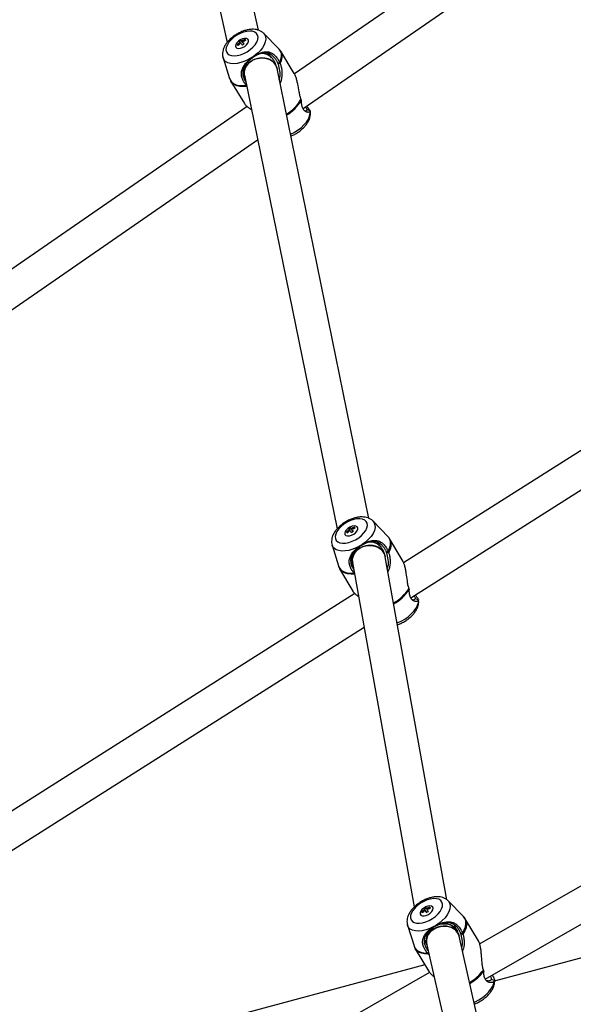
# Model space of a CAD drawing. Units: millimetres. Extents: x -3383 to 4412, y 6213 to 15215.
# Drawn here: x 27 to 293, y 11888 to 12361 of the extents above; entities that cross this region are included whole.
import ezdxf

# ---------------------------------------------------------------- set-up
doc = ezdxf.new("R2010")
doc.units = ezdxf.units.MM

msp = doc.modelspace()

# ---------------------------------------------------------------- linework, layer by layer
at = {"color": 7, "linetype": 'Continuous', "lineweight": 25}
for p, q in [((498.67, 12569.04), (159.08, 12334.87)), ((141.82, 12355.82), (97.02, 12555.6)), ((163.16, 12318.25), (506.29, 12554.86)), ((81.41, 12552.1), (126.73, 12349.96)), ((132.62, 12350.33), (133.35, 12350.83)), ((133.18, 12351.11), (133.35, 12350.83)), ((133.35, 12350.83), (134, 12350.12)), ((134, 12350.12), (133.67, 12350.67)), ((134.75, 12350.63), (135.44, 12351.11)), ((135.27, 12351.39), (135.44, 12351.11)), ((135.44, 12351.11), (135.57, 12350.96)), ((151.57, 12346.94), (144.23, 12354.35)), ((131.8, 12348.6), (132.61, 12349.16)), ((133.14, 12349.63), (132.85, 12350.1)), ((134, 12350.12), (134.09, 12350.18)), ((134.37, 12349.71), (134.04, 12350.26)), ((134.37, 12349.71), (134.8, 12349.24)), ((124.76, 12342.55), (127.93, 12332.61)), ((138.82, 12342.84), (138.93, 12342.64)), ((139.55, 12343.34), (139.59, 12343.09)), ((148.02, 12342.72), (146.05, 12344.87)), ((158.95, 12335.11), (152.49, 12345.77)), ((194.81, 12121.5), (150.69, 12337.47)), ((151.9, 12340.43), (151.94, 12340.35)), ((134.44, 12333.86), (135.29, 12332.93)), ((135.01, 12334.27), (179.52, 12116.44)), ((128.55, 12331.25), (135, 12320.6)), ((136.35, 12319.2), (-244.68, 12056.46)), ((165.08, 12317.73), (166.58, 12317.18)), ((166.53, 12317.26), (166.58, 12317.18)), ((-240.13, 12040.16), (141.36, 12303.22)), ((498.55, 12282.07), (211.46, 12100.21)), ((214.88, 12083.44), (506.29, 12268.03)), ((203.98, 12112.68), (196.75, 12120.19)), ((184.21, 12114.65), (185.03, 12115.17)), ((185.13, 12116.36), (185.92, 12116.86)), ((185.61, 12115.64), (185.33, 12116.11)), ((185.76, 12117.14), (185.92, 12116.86)), ((185.92, 12116.86), (186.5, 12116.1)), ((186.5, 12116.1), (186.17, 12116.65)), ((186.83, 12115.66), (186.5, 12116.21)), ((186.5, 12116.1), (186.55, 12116.13)), ((186.83, 12115.66), (187.21, 12115.15)), ((187.22, 12116.56), (187.97, 12117.03)), ((187.81, 12117.31), (187.97, 12117.03)), ((187.97, 12117.03), (188.1, 12116.86)), ((200.62, 12107.7), (198.83, 12110.08)), ((203.98, 12112.68), (203.9, 12112.77)), ((211.16, 12100.81), (204.89, 12111.49)), ((177.11, 12108.66), (180.14, 12098.69)), ((190.75, 12108.46), (190.88, 12108.26)), ((191.5, 12108.93), (191.55, 12108.69)), ((204.01, 12105.72), (204.04, 12105.63)), ((186.12, 12100.36), (187.1, 12099.06)), ((186.88, 12100.29), (216.56, 11934.95)), ((232.19, 11938.42), (202.63, 12103.11)), ((180.74, 12097.32), (187.01, 12086.64)), ((188.07, 12085.39), (-141.13, 11876.85)), ((217.1, 12083.05), (218.59, 12082.44)), ((218.54, 12082.59), (218.59, 12082.44)), ((-137.06, 11860.49), (192.45, 12069.23)), ((499.51, 12061.11), (247.99, 11917.28)), ((250.66, 11900.38), (506.29, 12046.56)), ((255.12, 11899.54), (503.48, 11966.09)), ((240.16, 11930.44), (232.85, 11937.88)), ((220.13, 11932.62), (220.3, 11932.34)), ((220.3, 11932.34), (221.08, 11932.79)), ((220.4, 11932.15), (220.3, 11932.34)), ((221.22, 11934.34), (221.39, 11934.06)), ((221.39, 11934.06), (222.22, 11934.54)), ((221.39, 11934.06), (221.82, 11933.21)), ((221.82, 11933.21), (221.49, 11933.76)), ((222.07, 11932.72), (221.74, 11933.27)), ((221.79, 11933.19), (221.82, 11933.21)), ((222.07, 11932.72), (222.35, 11932.16)), ((222.64, 11933.79), (222.36, 11934.26)), ((223.36, 11934.09), (224.18, 11934.56)), ((213.32, 11926.18), (213.29, 11926.28)), ((213.32, 11926.18), (216.44, 11916.23)), ((225.96, 11925.54), (226.13, 11925.37)), ((226.73, 11925.98), (226.83, 11925.77)), ((237.12, 11923.57), (235.66, 11926.44)), ((247.43, 11918.65), (241.07, 11929.26)), ((283.73, 11719.57), (238.06, 11920.95)), ((239.67, 11922.52), (239.7, 11922.44)), ((221.38, 11919.21), (222.59, 11916.85)), ((222.46, 11917.42), (268.12, 11716.04)), ((217.05, 11914.87), (223.41, 11904.26)), ((222.87, 11912.81), (223.51, 11913.38)), ((223.53, 11912.68), (223.24, 11912.35)), ((223.7, 11911.97), (223.24, 11912.35)), ((221.68, 11907.15), (-109.59, 11818.39)), ((223.94, 11903.52), (-62.15, 11739.92)), ((253.6, 11900.3), (255.06, 11899.62)), ((255.08, 11899.95), (255.06, 11899.62))]:
    msp.add_line(p, q, dxfattribs=at)
at = {"color": 7, "linetype": 'Continuous', "lineweight": 25, "flags": 128}
for points in [[(126.86, 12344.66), (127.68, 12344.04), (128.76, 12343.67), (130.07, 12343.54), (131.54, 12343.68), (133.12, 12344.07), (134.72, 12344.69), (136.29, 12345.53), (137.76, 12346.54), (139.05, 12347.68), (140.12, 12348.9), (140.91, 12350.14), (141.4, 12351.35), (141.55, 12352.49), (141.37, 12353.49), (140.87, 12354.32), (140.05, 12354.93), (138.97, 12355.31), (137.66, 12355.44), (136.19, 12355.3), (134.61, 12354.91), (133, 12354.28), (131.43, 12353.45), (129.97, 12352.44), (128.68, 12351.3), (127.61, 12350.08), (126.82, 12348.84), (126.33, 12347.62), (126.17, 12346.49), (126.35, 12345.49), (126.86, 12344.66)], [(135.17, 12348.07), (136.03, 12348.79), (136.65, 12349.58), (136.98, 12350.37), (136.97, 12351.06), (136.62, 12351.58), (135.97, 12351.87), (135.09, 12351.91), (134.08, 12351.68), (133.05, 12351.22), (132.11, 12350.57), (131.35, 12349.8), (130.87, 12349), (130.71, 12348.25), (130.9, 12347.64), (131.4, 12347.22), (132.17, 12347.05), (133.13, 12347.15), (134.16, 12347.5), (135.17, 12348.07)], [(135.01, 12334.27), (134.91, 12335.22), (135.05, 12336.66), (135.56, 12338.07), (136.42, 12339.37), (137.57, 12340.51), (138.97, 12341.43), (140.55, 12342.1), (142.24, 12342.47), (143.96, 12342.53), (145.63, 12342.28), (147.16, 12341.74), (148.5, 12340.91), (149.57, 12339.86), (150.33, 12338.61), (150.69, 12337.47)], [(146.42, 12342.05), (144.81, 12342.45), (143.1, 12342.54), (141.39, 12342.32), (139.74, 12341.8), (138.24, 12341), (136.96, 12339.97), (135.95, 12338.74), (135.26, 12337.38), (134.93, 12335.94), (134.97, 12334.51), (135.01, 12334.27)], [(179.12, 12110.9), (179.86, 12110.22), (180.89, 12109.77), (182.15, 12109.57), (183.59, 12109.63), (185.16, 12109.94), (186.77, 12110.5), (188.37, 12111.27), (189.87, 12112.22), (191.23, 12113.32), (192.36, 12114.51), (193.23, 12115.74), (193.81, 12116.96), (194.05, 12118.11), (193.96, 12119.15), (193.53, 12120.03), (192.79, 12120.71), (191.76, 12121.16), (190.5, 12121.36), (189.05, 12121.3), (187.49, 12120.99), (185.88, 12120.43), (184.28, 12119.66), (182.77, 12118.71), (181.42, 12117.61), (180.29, 12116.42), (179.41, 12115.19), (178.84, 12113.97), (178.6, 12112.82), (178.69, 12111.78), (179.12, 12110.9)], [(187.48, 12113.93), (188.37, 12114.62), (189.05, 12115.4), (189.43, 12116.19), (189.47, 12116.9), (189.17, 12117.46), (188.56, 12117.79), (187.72, 12117.88), (186.72, 12117.7), (185.67, 12117.29), (184.7, 12116.67), (183.9, 12115.92), (183.37, 12115.13), (183.16, 12114.37), (183.29, 12113.73), (183.74, 12113.28), (184.48, 12113.06), (185.42, 12113.11), (186.46, 12113.41), (187.48, 12113.93)], [(186.88, 12100.29), (186.79, 12101.22), (186.95, 12102.7), (187.47, 12104.14), (188.34, 12105.46), (189.5, 12106.61), (190.92, 12107.53), (192.51, 12108.17), (194.2, 12108.52), (195.92, 12108.54), (197.59, 12108.24), (199.12, 12107.64), (200.45, 12106.76), (201.52, 12105.65), (202.26, 12104.34), (202.63, 12103.11)], [(198.38, 12107.98), (196.77, 12108.43), (195.06, 12108.57), (193.35, 12108.38), (191.69, 12107.89), (190.18, 12107.1), (188.89, 12106.06), (187.87, 12104.82), (187.17, 12103.43), (186.82, 12101.96), (186.85, 12100.48), (186.88, 12100.29)], [(215.05, 11928.83), (215.65, 11928.06), (216.55, 11927.51), (217.71, 11927.2), (219.08, 11927.15), (220.59, 11927.36), (222.18, 11927.82), (223.79, 11928.5), (225.34, 11929.39), (226.76, 11930.43), (228, 11931.6), (228.99, 11932.82), (229.7, 11934.06), (230.09, 11935.26), (230.15, 11936.35), (229.87, 11937.31), (229.27, 11938.08), (228.37, 11938.63), (227.21, 11938.94), (225.85, 11938.99), (224.34, 11938.78), (222.74, 11938.33), (221.13, 11937.64), (219.58, 11936.76), (218.16, 11935.71), (216.93, 11934.55), (215.93, 11933.32), (215.22, 11932.08), (214.83, 11930.89), (214.77, 11929.79), (215.05, 11928.83)], [(223.33, 11931.37), (224.27, 11932.03), (225.01, 11932.8), (225.48, 11933.6), (225.62, 11934.34), (225.42, 11934.94), (224.9, 11935.35), (224.11, 11935.5), (223.15, 11935.39), (222.11, 11935.04), (221.11, 11934.46), (220.26, 11933.74), (219.64, 11932.95), (219.33, 11932.16), (219.36, 11931.48), (219.73, 11930.97), (220.39, 11930.69), (221.28, 11930.66), (222.3, 11930.9), (223.33, 11931.37)], [(239.7, 11922.44), (240.56, 11923.98), (241.13, 11925.49), (241.37, 11926.92), (241.3, 11928.24), (240.9, 11929.41), (240.19, 11930.4), (240.16, 11930.44)], [(222.46, 11917.42), (222.33, 11918.46), (222.48, 11919.89), (222.99, 11921.29), (223.84, 11922.59), (224.99, 11923.74), (226.39, 11924.66), (227.97, 11925.34), (229.65, 11925.72), (231.37, 11925.8), (233.03, 11925.57), (234.56, 11925.04), (235.9, 11924.24), (236.97, 11923.2), (237.72, 11921.98), (238.06, 11920.95)], [(233.82, 11925.34), (232.21, 11925.73), (230.51, 11925.8), (228.8, 11925.57), (227.16, 11925.03), (225.66, 11924.23), (224.38, 11923.19), (223.37, 11921.96), (222.69, 11920.6), (222.36, 11919.18), (222.4, 11917.75), (222.49, 11917.29)], [(227.3, 11926.08), (228.88, 11926.64), (230.56, 11926.91), (232.21, 11926.85), (233.75, 11926.47), (235.12, 11925.78), (236.25, 11924.82), (237.09, 11923.63), (237.12, 11923.58)], [(225.18, 11924.75), (225.09, 11924.67), (223.91, 11923.45)]]:
    msp.add_lwpolyline(points, dxfattribs=at)
at = {"color": 8, "linetype": 'Continuous', "lineweight": 25, "flags": 128}
for points in [[(144.23, 12354.35), (144.67, 12353.8), (145.13, 12352.77), (145.25, 12351.57), (145.04, 12350.25), (144.5, 12348.84), (143.64, 12347.41), (142.51, 12345.98), (141.13, 12344.61), (139.55, 12343.34)], [(151.94, 12340.35), (152.53, 12341.86), (152.8, 12343.3), (152.75, 12344.63), (152.37, 12345.81), (151.69, 12346.82), (151.57, 12346.94)], [(138.82, 12342.84), (137.04, 12341.79), (135.19, 12340.93), (133.34, 12340.3), (131.53, 12339.9), (129.83, 12339.76), (128.3, 12339.88), (126.98, 12340.26), (125.92, 12340.87), (125.15, 12341.71), (124.76, 12342.55)], [(127.93, 12332.61), (128.15, 12332.06), (128.83, 12331.05), (129.81, 12330.25), (131.05, 12329.67), (132.53, 12329.32), (134.2, 12329.23), (136.04, 12329.38)], [(136.11, 12328.89), (134.55, 12328.77), (132.83, 12328.85), (131.31, 12329.19), (130.04, 12329.78), (129.04, 12330.6), (128.55, 12331.25)], [(157.15, 12305.88), (158.83, 12306.72), (160.58, 12307.8), (162.19, 12309.03), (163.61, 12310.37), (164.79, 12311.78), (165.71, 12313.21), (166.32, 12314.61), (166.62, 12315.95), (166.58, 12317.18)], [(196.75, 12120.19), (197.33, 12119.38), (197.69, 12118.29), (197.71, 12117.05), (197.4, 12115.71), (196.76, 12114.3), (195.81, 12112.87), (194.59, 12111.47), (193.14, 12110.14), (191.5, 12108.93)], [(204.04, 12105.63), (204.73, 12107.15), (205.11, 12108.62), (205.17, 12109.98), (204.91, 12111.21), (204.32, 12112.28), (203.98, 12112.68)], [(190.75, 12108.46), (188.93, 12107.48), (187.07, 12106.7), (185.21, 12106.15), (183.42, 12105.85), (181.76, 12105.8), (180.27, 12106.01), (179.02, 12106.46), (178.04, 12107.16), (177.36, 12108.06), (177.11, 12108.66)], [(180.14, 12098.69), (180.22, 12098.45), (180.8, 12097.38), (181.68, 12096.5), (182.85, 12095.84), (184.26, 12095.4), (185.88, 12095.21), (187.68, 12095.26)], [(187.86, 12094.79), (186.21, 12094.74), (184.54, 12094.92), (183.1, 12095.36), (181.9, 12096.03), (181, 12096.93), (180.74, 12097.32)], [(208.34, 12071.31), (208.35, 12071.31), (210.2, 12072.13), (211.98, 12073.15), (213.65, 12074.32), (215.14, 12075.62), (216.41, 12076.99), (217.41, 12078.41), (218.13, 12079.82), (218.52, 12081.18), (218.59, 12082.44)], [(232.85, 11937.88), (233.17, 11937.51), (233.68, 11936.51), (233.86, 11935.34), (233.71, 11934.03), (233.22, 11932.65), (232.42, 11931.21), (231.34, 11929.79), (229.99, 11928.41), (228.44, 11927.13), (226.73, 11925.98)], [(225.96, 11925.54), (224.11, 11924.65), (222.25, 11923.98), (220.43, 11923.55), (218.7, 11923.37), (217.13, 11923.44), (215.77, 11923.78), (214.66, 11924.36), (213.84, 11925.16), (213.32, 11926.16), (213.32, 11926.18)], [(241.07, 11929.26), (241.2, 11929.01), (241.61, 11927.82), (241.68, 11926.47), (241.41, 11925.01), (240.82, 11923.47), (239.92, 11921.89)], [(216.44, 11916.23), (216.71, 11915.57), (217.41, 11914.58), (218.41, 11913.79), (219.68, 11913.22), (221.17, 11912.89), (222.87, 11912.81)], [(223.24, 11912.35), (221.5, 11912.42), (219.96, 11912.74), (218.66, 11913.31), (217.63, 11914.11), (217.05, 11914.87)], [(245.25, 11889.25), (245.73, 11889.45), (247.55, 11890.37), (249.27, 11891.48), (250.86, 11892.73), (252.24, 11894.08), (253.39, 11895.49), (254.25, 11896.91), (254.82, 11898.31), (255.06, 11899.62)]]:
    msp.add_lwpolyline(points, dxfattribs=at)
at = {"color": 7, "linetype": 'Continuous', "lineweight": 25}
for centre, radius, start, end in [((136.95, 12344.77), 7.37, 120.7162, 128.4609), ((131.06, 12348.27), 3.54, 42.5134, 53.1713), ((137.5, 12344.3), 7.43, 107.4576, 121.0135), ((137.87, 12343.9), 7.43, 107.4576, 121.0135), ((126.97, 12343.41), 11.51, 41.1015, 43.8461), ((137.74, 12343.9), 7.9, 128.2232, 141.2332), ((123.28, 12340.87), 11.51, 41.1015, 43.8461), ((138.11, 12343.49), 7.9, 128.2232, 141.2332), ((130.24, 12347.71), 3.54, 42.5134, 53.1713), ((113.44, 12332.43), 26.26, 38.3151, 41.0992), ((114.26, 12333), 26.26, 38.3151, 41.0992), ((138.62, 12342.94), 7.37, 120.7162, 128.4609), ((143.45, 12338.26), 6.39, 44.2705, 101.9936), ((143.46, 12338.27), 6.37, 43.531, 99.8892), ((144.54, 12336.01), 6.32, 13.4192, 72.7657), ((141.79, 12336.11), 7.1, 154.5602, 200.4435), ((141.8, 12336.1), 7.1, 156.6816, 200.3473), ((189.93, 12109.77), 7.84, 125.9642, 139.0507), ((168.54, 12102.93), 19.57, 36.1236, 37.7286), ((190.26, 12109.33), 7.84, 125.9642, 139.0507), ((189.29, 12110.62), 7.42, 118.492, 126.2138), ((180.69, 12112.63), 5.81, 36.9025, 43.2917), ((149.22, 12089.08), 45.11, 34.5061, 36.1228), ((181.53, 12113.16), 5.81, 36.9025, 43.2917), ((189.81, 12110.02), 7.56, 105.3753, 118.7759), ((190.78, 12108.65), 7.42, 118.492, 126.2138), ((190.14, 12109.58), 7.56, 105.3753, 118.7759), ((150.07, 12089.62), 45.11, 34.5061, 36.1228), ((172.33, 12105.34), 19.57, 36.1236, 37.7286), ((195.46, 12103.39), 6.72, 39.8869, 104.4334), ((195.54, 12103.57), 6.55, 39.0844, 100.9189), ((193.81, 12101.76), 7.13, 145.513, 196.7966), ((194.06, 12101.73), 7.36, 145.2644, 195.9771), ((196.19, 12101.78), 6.58, 11.7173, 70.5438), ((225.33, 11928.16), 7.42, 115.9008, 123.6255), ((230.68, 11938.5), 9.35, 203.1059, 207.031), ((225.79, 11927.27), 7.79, 103.0037, 116.157), ((252.77, 11949.19), 32.11, 206.5154, 207.4888), ((225.68, 11927.39), 7.62, 123.3488, 136.69), ((248.86, 11946.95), 32.11, 206.5154, 207.4888), ((225.93, 11926.91), 7.62, 123.3488, 136.69), ((229.82, 11938.01), 9.35, 203.1059, 207.031), ((287.83, 11967.66), 74.5, 207.4891, 208.4652), ((226.44, 11925.97), 7.42, 115.9008, 123.6255), ((226.04, 11926.78), 7.79, 103.0037, 116.157), ((288.7, 11968.16), 74.5, 207.4891, 208.4652), ((230, 11918.83), 7.67, 119.0372, 192.909), ((230.98, 11919.76), 7.22, 31.7872, 111.3166), ((232.05, 11919.38), 6.22, 14.6609, 73.4702), ((228.99, 11919.02), 6.74, 138.9373, 196.3835)]:
    msp.add_arc(centre, radius, start, end, dxfattribs=at)
at = {"color": 8, "linetype": 'Continuous', "lineweight": 25}
for centre, radius, start, end in [((146.96, 12343.06), 6.16, 328.1419, 26.068), ((144.68, 12332.88), 20.27, 301.1685, 329.6919), ((144.4, 12332.97), 20.96, 301.2392, 328.7911), ((198.96, 12108.83), 6.5, 324.8669, 24.2071), ((196.35, 12099.27), 21.03, 299.1947, 326.9745), ((196.14, 12099.33), 21.66, 299.1934, 326.1501), ((231.84, 11917.95), 22.29, 300.3596, 323.4884), ((232.03, 11917.58), 22.34, 300.037, 323.0518)]:
    msp.add_arc(centre, radius, start, end, dxfattribs=at)
at = {"color": 7, "linetype": 'Continuous', "lineweight": 25}
for points, knots in [([(144.14, 12354.39), (144.04, 12354.5), (143.65, 12354.94), (142.76, 12355.47), (141.51, 12355.99), (140.1, 12356.26), (138.53, 12356.31), (136.84, 12356.12), (135.09, 12355.68), (133.34, 12355.02), (131.64, 12354.17), (130.03, 12353.14), (128.54, 12351.96), (127.22, 12350.65), (126.11, 12349.23), (125.26, 12347.77), (124.71, 12346.31), (124.46, 12344.92), (124.46, 12343.65), (124.68, 12342.9), (124.77, 12342.56)], [0, 0, 0, 0, 0.0175, 0.06873, 0.121288, 0.176653, 0.235402, 0.29669, 0.358729, 0.420434, 0.481763, 0.54298, 0.604416, 0.666378, 0.729294, 0.793522, 0.851787, 0.906947, 0.959078, 1, 1, 1, 1]), ([(152.47, 12345.73), (152.4, 12345.87), (152.16, 12346.34), (151.78, 12346.71), (151.51, 12346.97)], [0, 0, 0, 0, 0.296932, 1, 1, 1, 1]), ([(136.04, 12329.38), (135.96, 12329.46), (135.82, 12329.62), (135.61, 12329.86), (135.42, 12330.1), (135.23, 12330.35), (135.06, 12330.59), (134.89, 12330.83), (134.69, 12331.14), (134.47, 12331.52), (134.16, 12332.13), (133.85, 12332.9), (133.61, 12333.82), (133.53, 12334.74), (133.58, 12335.63), (133.76, 12336.5), (134.06, 12337.36), (134.46, 12338.2), (134.97, 12339.02), (135.58, 12339.83), (136.16, 12340.5), (136.67, 12341.02), (137.07, 12341.41), (137.49, 12341.78), (137.92, 12342.15), (138.36, 12342.5), (138.67, 12342.73), (138.82, 12342.84)], [0, 0, 0, 0, 0.0186, 0.036834, 0.054719, 0.072272, 0.089512, 0.106458, 0.123129, 0.154376, 0.184848, 0.246049, 0.307349, 0.368934, 0.430847, 0.49316, 0.555806, 0.618429, 0.681669, 0.745019, 0.808367, 0.840556, 0.872512, 0.904481, 0.936261, 0.968179, 1, 1, 1, 1]), ([(138.93, 12342.64), (138.39, 12342.21), (137.3, 12341.36), (135.97, 12339.9), (134.96, 12338.38), (134.33, 12336.8), (134.12, 12335.13), (134.46, 12333.37), (135.03, 12332.03), (135.54, 12331.38), (135.63, 12331.26)], [0, 0, 0, 0, 0.136403, 0.274349, 0.413238, 0.552371, 0.691671, 0.830419, 0.969804, 1, 1, 1, 1]), ([(138.82, 12342.84), (138.88, 12342.89), (139, 12342.97), (139.18, 12343.1), (139.36, 12343.22), (139.49, 12343.3), (139.55, 12343.34)], [0, 0, 0, 0, 0.2501181, 0.5, 0.7498819, 1, 1, 1, 1]), ([(139.59, 12343.09), (139.53, 12343.05), (139.42, 12342.98), (139.26, 12342.87), (139.1, 12342.75), (138.99, 12342.68), (138.93, 12342.64)], [0, 0, 0, 0, 0.2500433, 0.5, 0.7499568, 1, 1, 1, 1]), ([(139.55, 12343.34), (139.63, 12343.39), (139.78, 12343.5), (140.02, 12343.64), (140.26, 12343.79), (140.58, 12343.97), (140.98, 12344.19), (141.46, 12344.43), (141.93, 12344.65), (142.56, 12344.91), (143.33, 12345.17), (144.21, 12345.39), (145.07, 12345.51), (145.89, 12345.52), (146.69, 12345.42), (147.45, 12345.21), (148.2, 12344.87), (148.93, 12344.4), (149.63, 12343.79), (150.29, 12343.06), (150.8, 12342.37), (151.18, 12341.78), (151.44, 12341.34), (151.68, 12340.89), (151.83, 12340.58), (151.9, 12340.43)], [0, 0, 0, 0, 0.016048, 0.032104, 0.048186, 0.064311, 0.096349, 0.128585, 0.160628, 0.192908, 0.256692, 0.32055, 0.38375, 0.44678, 0.509633, 0.571623, 0.633455, 0.695523, 0.757293, 0.819192, 0.881055, 0.911517, 0.942947, 0.971047, 1, 1, 1, 1]), ([(151.14, 12340), (151.1, 12340.08), (151.02, 12340.24), (150.86, 12340.55), (150.65, 12340.93), (150.39, 12341.37), (150.11, 12341.8), (149.82, 12342.2), (149.52, 12342.59), (149.21, 12342.95), (148.89, 12343.29), (148.56, 12343.59), (148.22, 12343.87), (147.88, 12344.11), (147.54, 12344.32), (147.19, 12344.51), (146.83, 12344.66), (146.48, 12344.78), (146.12, 12344.87), (145.75, 12344.94), (145.38, 12344.98), (145.06, 12344.99), (144.8, 12344.99), (144.55, 12344.98), (144.22, 12344.95), (143.83, 12344.89), (143.42, 12344.81), (143.01, 12344.71), (142.6, 12344.58), (142.04, 12344.38), (141.46, 12344.14), (140.88, 12343.85), (140.45, 12343.61), (140.02, 12343.36), (139.73, 12343.18), (139.59, 12343.09)], [0, 0, 0, 0, 0.016119, 0.031819, 0.063575, 0.095134, 0.126571, 0.157996, 0.189542, 0.221139, 0.252469, 0.283683, 0.314942, 0.346404, 0.377873, 0.409075, 0.44014, 0.471179, 0.502285, 0.53354, 0.56498, 0.596305, 0.611917, 0.627505, 0.65865, 0.68982, 0.721103, 0.752379, 0.783462, 0.814453, 0.876596, 0.907868, 0.938393, 0.969369, 1, 1, 1, 1]), ([(150.69, 12337.47), (150.54, 12338.07), (150.23, 12339.28), (149.41, 12340.93), (148.61, 12342.06), (148.12, 12342.61), (148.02, 12342.72)], [0, 0, 0, 0, 0.307935, 0.62918, 0.926188, 1, 1, 1, 1]), ([(151.15, 12339.96), (151.18, 12339.98), (151.26, 12340.02), (151.38, 12340.11), (151.54, 12340.21), (151.72, 12340.33), (151.84, 12340.4), (151.9, 12340.43)], [0, 0, 0, 0, 0.1196146, 0.2864288, 0.5007354, 0.7706021, 1, 1, 1, 1]), ([(151.32, 12339.59), (151.3, 12339.62), (151.28, 12339.68), (151.24, 12339.77), (151.2, 12339.87), (151.17, 12339.93), (151.15, 12339.96)], [0, 0, 0, 0, 0.251599, 0.501623, 0.750833, 1, 1, 1, 1]), ([(152.12, 12339.99), (152.09, 12339.97), (152.01, 12339.93), (151.88, 12339.86), (151.7, 12339.78), (151.51, 12339.69), (151.37, 12339.62), (151.32, 12339.59)], [0, 0, 0, 0, 0.126663, 0.293366, 0.500162, 0.77513, 1, 1, 1, 1]), ([(151.78, 12332.15), (151.89, 12332.46), (152.37, 12333.81), (152.21, 12336.47), (151.62, 12338.53), (151.33, 12339.56)], [0, 0, 0, 0, 0.128051, 0.564624, 1, 1, 1, 1]), ([(152.12, 12339.99), (152.09, 12340.05), (152.06, 12340.11), (152.03, 12340.17), (152, 12340.23), (151.97, 12340.29), (151.94, 12340.35)], [0, 0, 0, 0, 0.0002070265, 0.0002070265, 0.0002070265, 0.0004154282, 0.0004154282, 0.0004154282, 0.0004154282]), ([(152.19, 12339.81), (152.36, 12339.28), (152.71, 12338.22), (153.09, 12335.91), (153.03, 12333.53), (152.6, 12331.52), (152.23, 12330.74), (152.12, 12330.5)], [0, 0, 0, 0, 0.181809, 0.36392, 0.731501, 0.917623, 1, 1, 1, 1]), ([(127.96, 12332.63), (128, 12332.47), (128.12, 12331.99), (128.39, 12331.57), (128.57, 12331.29)], [0, 0, 0, 0, 0.343089, 1, 1, 1, 1]), ([(162.18, 12322.65), (162.01, 12323.23), (161.66, 12324.4), (161.18, 12326.91), (160.75, 12329.47), (160.22, 12331.87), (159.72, 12333.49), (159.28, 12334.61), (158.98, 12335.02), (158.93, 12335.1)], [0, 0, 0, 0, 0.133847, 0.269192, 0.543447, 0.682522, 0.823471, 0.965056, 1, 1, 1, 1]), ([(135.03, 12320.61), (135.14, 12320.43), (135.42, 12320), (136.34, 12319.18), (137.37, 12318.41), (138.13, 12317.94), (138.38, 12317.78)], [0, 0, 0, 0, 0.233395, 0.543013, 0.850846, 1, 1, 1, 1]), ([(166.58, 12317.18), (166.58, 12317.15), (166.58, 12317.1), (166.58, 12317.04), (166.56, 12316.97), (166.54, 12316.89), (166.49, 12316.79), (166.39, 12316.66), (166.21, 12316.53), (165.93, 12316.44), (165.59, 12316.41), (165.21, 12316.44), (164.8, 12316.56), (164.38, 12316.76), (163.96, 12317.07), (163.56, 12317.49), (163.21, 12318.03), (162.91, 12318.68), (162.72, 12319.31), (162.6, 12319.85), (162.52, 12320.31), (162.44, 12320.85), (162.38, 12321.46), (162.35, 12321.89), (162.33, 12322.11)], [0, 0, 0, 0, 0.016278, 0.032603, 0.048984, 0.065429, 0.097908, 0.130579, 0.195325, 0.259104, 0.322385, 0.385584, 0.448383, 0.510303, 0.571895, 0.6334, 0.694061, 0.754991, 0.815743, 0.84568, 0.876647, 0.915699, 0.956757, 1, 1, 1, 1]), ([(163.89, 12317.22), (164.07, 12317.19), (164.47, 12317.14), (164.94, 12317.32), (165.03, 12317.59), (165.08, 12317.73)], [0, 0, 0, 0, 0.273728, 0.638231, 1, 1, 1, 1]), ([(165.08, 12317.73), (165.05, 12317.87), (164.98, 12318.14), (164.62, 12318.55), (164.29, 12318.88), (164.2, 12318.97)], [0, 0, 0, 0, 0.416222, 0.831588, 1, 1, 1, 1]), ([(164.71, 12319.32), (164.82, 12319.21), (165.3, 12318.75), (165.87, 12318.04), (166.22, 12317.69), (166.39, 12317.52)], [0, 0, 0, 0, 0.130169, 0.56498, 1, 1, 1, 1]), ([(157.32, 12305.03), (157.5, 12305.1), (158.27, 12305.38), (159.58, 12306.07), (161.19, 12307.09), (162.67, 12308.27), (163.99, 12309.57), (165.11, 12310.99), (165.96, 12312.46), (166.51, 12313.92), (166.75, 12315.31), (166.77, 12316.43), (166.59, 12317.06), (166.54, 12317.26)], [0, 0, 0, 0, 0.033626, 0.138839, 0.243859, 0.349254, 0.455551, 0.563487, 0.673672, 0.773627, 0.868254, 0.957688, 1, 1, 1, 1]), ([(196.7, 12120.22), (196.66, 12120.26), (196.36, 12120.64), (195.57, 12121.16), (194.37, 12121.76), (193, 12122.11), (191.47, 12122.24), (189.8, 12122.13), (188.05, 12121.77), (186.28, 12121.19), (184.55, 12120.4), (182.9, 12119.43), (181.37, 12118.31), (179.99, 12117.05), (178.8, 12115.67), (177.84, 12114.19), (177.19, 12112.69), (176.87, 12111.24), (176.82, 12109.92), (177.02, 12109.1), (177.11, 12108.71)], [0, 0, 0, 0, 0.006343, 0.057617, 0.10979, 0.164458, 0.222464, 0.28331, 0.345374, 0.407213, 0.468655, 0.529914, 0.59133, 0.653174, 0.715868, 0.779799, 0.845008, 0.900684, 0.953267, 1, 1, 1, 1]), ([(191.5, 12108.93), (191.58, 12108.98), (191.74, 12109.08), (191.99, 12109.21), (192.23, 12109.35), (192.56, 12109.52), (192.97, 12109.73), (193.47, 12109.95), (193.96, 12110.16), (194.6, 12110.4), (195.4, 12110.64), (196.31, 12110.84), (197.19, 12110.94), (198.04, 12110.93), (198.85, 12110.82), (199.64, 12110.59), (200.39, 12110.24), (201.12, 12109.75), (201.82, 12109.13), (202.47, 12108.39), (202.96, 12107.69), (203.32, 12107.09), (203.57, 12106.64), (203.8, 12106.18), (203.94, 12105.87), (204.01, 12105.72)], [0, 0, 0, 0, 0.016048, 0.032104, 0.048186, 0.064311, 0.096349, 0.128585, 0.160628, 0.192908, 0.256692, 0.32055, 0.38375, 0.44678, 0.509633, 0.571623, 0.633455, 0.695523, 0.757293, 0.819192, 0.881055, 0.911517, 0.942947, 0.971047, 1, 1, 1, 1]), ([(203.23, 12105.32), (203.19, 12105.4), (203.12, 12105.56), (202.97, 12105.88), (202.78, 12106.27), (202.53, 12106.72), (202.26, 12107.15), (201.99, 12107.56), (201.69, 12107.95), (201.39, 12108.32), (201.07, 12108.66), (200.75, 12108.98), (200.41, 12109.26), (200.07, 12109.51), (199.72, 12109.73), (199.37, 12109.92), (199.01, 12110.08), (198.65, 12110.2), (198.28, 12110.31), (197.9, 12110.38), (197.52, 12110.43), (197.2, 12110.45), (196.93, 12110.45), (196.67, 12110.44), (196.34, 12110.42), (195.93, 12110.37), (195.51, 12110.3), (195.09, 12110.2), (194.66, 12110.09), (194.08, 12109.9), (193.48, 12109.67), (192.89, 12109.41), (192.44, 12109.19), (191.99, 12108.95), (191.7, 12108.78), (191.55, 12108.69)], [0, 0, 0, 0, 0.016119, 0.031819, 0.063575, 0.095134, 0.126571, 0.157996, 0.189542, 0.221139, 0.252469, 0.283683, 0.314942, 0.346404, 0.377873, 0.409075, 0.44014, 0.471179, 0.502285, 0.53354, 0.56498, 0.596305, 0.611917, 0.627505, 0.65865, 0.68982, 0.721103, 0.752379, 0.783462, 0.814453, 0.876596, 0.907868, 0.938393, 0.969369, 1, 1, 1, 1]), ([(204.93, 12111.38), (204.91, 12111.43), (204.7, 12111.91), (204.31, 12112.41), (203.9, 12112.75), (203.84, 12112.8)], [0, 0, 0, 0, 0.098832, 0.88238, 1, 1, 1, 1]), ([(187.68, 12095.26), (187.61, 12095.34), (187.47, 12095.51), (187.27, 12095.76), (187.08, 12096.01), (186.9, 12096.26), (186.73, 12096.5), (186.57, 12096.75), (186.38, 12097.06), (186.17, 12097.45), (185.87, 12098.06), (185.58, 12098.84), (185.37, 12099.76), (185.3, 12100.66), (185.36, 12101.54), (185.55, 12102.39), (185.86, 12103.22), (186.28, 12104.03), (186.81, 12104.82), (187.43, 12105.6), (188.02, 12106.23), (188.54, 12106.73), (188.95, 12107.1), (189.38, 12107.45), (189.82, 12107.8), (190.28, 12108.14), (190.59, 12108.35), (190.75, 12108.46)], [0, 0, 0, 0, 0.0186, 0.036834, 0.054719, 0.072272, 0.089512, 0.106458, 0.123129, 0.154376, 0.184848, 0.246049, 0.307349, 0.368934, 0.430847, 0.49316, 0.555806, 0.618429, 0.681669, 0.745019, 0.808367, 0.840556, 0.872512, 0.904481, 0.936261, 0.968179, 1, 1, 1, 1]), ([(190.88, 12108.26), (190.32, 12107.86), (189.21, 12107.05), (187.84, 12105.66), (186.81, 12104.21), (186.15, 12102.68), (185.92, 12101.05), (186.23, 12099.3), (186.8, 12097.89), (187.34, 12097.16), (187.47, 12096.98)], [0, 0, 0, 0, 0.1343602, 0.2702409, 0.4070496, 0.544099, 0.6813135, 0.8179834, 0.9552807, 1, 1, 1, 1]), ([(190.75, 12108.46), (190.81, 12108.5), (190.94, 12108.58), (191.12, 12108.7), (191.31, 12108.82), (191.44, 12108.89), (191.5, 12108.93)], [0, 0, 0, 0, 0.250118, 0.5, 0.749882, 1, 1, 1, 1]), ([(191.55, 12108.69), (191.5, 12108.66), (191.38, 12108.59), (191.21, 12108.48), (191.05, 12108.37), (190.94, 12108.3), (190.88, 12108.26)], [0, 0, 0, 0, 0.250043, 0.5, 0.749957, 1, 1, 1, 1]), ([(202.63, 12103.11), (202.48, 12103.74), (202.2, 12104.95), (201.47, 12106.48), (200.87, 12107.34), (200.62, 12107.7)], [0, 0, 0, 0, 0.378378, 0.737422, 1, 1, 1, 1]), ([(203.25, 12105.28), (203.28, 12105.3), (203.35, 12105.34), (203.48, 12105.42), (203.64, 12105.51), (203.82, 12105.62), (203.95, 12105.69), (204.01, 12105.72)], [0, 0, 0, 0, 0.119615, 0.286429, 0.500735, 0.770602, 1, 1, 1, 1]), ([(203.4, 12104.9), (203.39, 12104.93), (203.36, 12105), (203.33, 12105.09), (203.29, 12105.19), (203.26, 12105.25), (203.25, 12105.28)], [0, 0, 0, 0, 0.251599, 0.501623, 0.750833, 1, 1, 1, 1]), ([(204.21, 12105.27), (204.18, 12105.25), (204.1, 12105.21), (203.96, 12105.15), (203.79, 12105.08), (203.59, 12105), (203.46, 12104.93), (203.4, 12104.9)], [0, 0, 0, 0, 0.1266634, 0.2933661, 0.5001616, 0.7751296, 1, 1, 1, 1]), ([(203.63, 12097.55), (203.74, 12097.83), (204.26, 12099.14), (204.19, 12101.77), (203.67, 12103.84), (203.41, 12104.87)], [0, 0, 0, 0, 0.1189421, 0.5600759, 1, 1, 1, 1]), ([(204.27, 12105.09), (204.43, 12104.55), (204.75, 12103.49), (205.05, 12101.18), (204.9, 12098.8), (204.4, 12096.84), (204.02, 12096.11), (203.92, 12095.91)], [0, 0, 0, 0, 0.184107, 0.36852, 0.740746, 0.92922, 1, 1, 1, 1]), ([(204.21, 12105.27), (204.18, 12105.32), (204.15, 12105.39), (204.13, 12105.45), (204.1, 12105.51), (204.07, 12105.57), (204.04, 12105.63)], [0, 0, 0, 0, 0.0002070265, 0.0002070265, 0.0002070265, 0.0004154282, 0.0004154282, 0.0004154282, 0.0004154282]), ([(213.99, 12087.81), (213.83, 12088.39), (213.52, 12089.56), (213.13, 12092.09), (212.81, 12094.67), (212.4, 12097.1), (212, 12098.78), (211.57, 12100.06), (211.25, 12100.6), (211.13, 12100.79)], [0, 0, 0, 0, 0.12804, 0.257513, 0.51987, 0.652911, 0.787746, 0.923188, 1, 1, 1, 1]), ([(180.15, 12098.7), (180.15, 12098.67), (180.24, 12098.22), (180.47, 12097.82), (180.69, 12097.44)], [0, 0, 0, 0, 0.066851, 1, 1, 1, 1]), ([(187.68, 12095.26), (187.71, 12095.22), (187.75, 12095.17), (187.8, 12095.11), (187.81, 12095.09)], [0, 0, 0, 0, 0.70572, 1, 1, 1, 1]), ([(187.04, 12086.65), (187.1, 12086.54), (187.29, 12086.16), (188.06, 12085.37), (188.97, 12084.58), (189.63, 12084.11), (189.8, 12083.99)], [0, 0, 0, 0, 0.15671, 0.516008, 0.873235, 1, 1, 1, 1]), ([(218.59, 12082.44), (218.58, 12082.41), (218.58, 12082.36), (218.56, 12082.29), (218.53, 12082.22), (218.49, 12082.13), (218.43, 12082.03), (218.3, 12081.88), (218.09, 12081.74), (217.77, 12081.64), (217.41, 12081.6), (217, 12081.63), (216.56, 12081.75), (216.12, 12081.95), (215.68, 12082.25), (215.28, 12082.67), (214.92, 12083.21), (214.63, 12083.86), (214.45, 12084.48), (214.34, 12085.02), (214.27, 12085.48), (214.2, 12086.01), (214.15, 12086.62), (214.13, 12087.05), (214.12, 12087.27)], [0, 0, 0, 0, 0.016278, 0.032603, 0.048984, 0.065429, 0.097908, 0.130579, 0.195325, 0.259104, 0.322385, 0.385584, 0.448383, 0.510303, 0.571895, 0.6334, 0.694061, 0.754991, 0.815743, 0.84568, 0.876647, 0.915699, 0.956757, 1, 1, 1, 1]), ([(208.48, 12070.49), (208.74, 12070.57), (209.59, 12070.84), (210.99, 12071.51), (212.65, 12072.46), (214.18, 12073.59), (215.56, 12074.85), (216.75, 12076.23), (217.71, 12077.71), (218.36, 12079.21), (218.67, 12080.66), (218.74, 12081.78), (218.6, 12082.4), (218.56, 12082.59)], [0, 0, 0, 0, 0.04602, 0.149089, 0.25185, 0.354876, 0.45862, 0.563789, 0.671032, 0.780421, 0.873818, 0.962026, 1, 1, 1, 1]), ([(215.47, 12082.53), (215.5, 12082.51), (215.8, 12082.39), (216.31, 12082.43), (216.89, 12082.6), (217.03, 12082.9), (217.1, 12083.05)], [0, 0, 0, 0, 0.037369, 0.359978, 0.681193, 1, 1, 1, 1]), ([(217.1, 12083.05), (217.09, 12083.19), (217.06, 12083.49), (216.75, 12083.94), (216.46, 12084.28), (216.38, 12084.38)], [0, 0, 0, 0, 0.4166118, 0.8323664, 1, 1, 1, 1]), ([(216.97, 12084.76), (217.07, 12084.64), (217.52, 12084.16), (218.02, 12083.4), (218.32, 12083.02), (218.47, 12082.83)], [0, 0, 0, 0, 0.129446, 0.564619, 1, 1, 1, 1]), ([(232.83, 11937.86), (232.75, 11937.96), (232.38, 11938.39), (231.52, 11938.94), (230.3, 11939.48), (228.9, 11939.8), (227.35, 11939.88), (225.67, 11939.73), (223.92, 11939.32), (222.17, 11938.7), (220.45, 11937.87), (218.82, 11936.87), (217.32, 11935.72), (215.97, 11934.43), (214.82, 11933.03), (213.93, 11931.57), (213.34, 11930.12), (213.05, 11928.73), (213.01, 11927.45), (213.21, 11926.68), (213.29, 11926.35)], [0, 0, 0, 0, 0.0153762, 0.0667204, 0.1191877, 0.1743232, 0.2328423, 0.294064, 0.356262, 0.4181715, 0.4796905, 0.5410603, 0.6026197, 0.6646572, 0.727601, 0.7918257, 0.850539, 0.9062621, 0.9588694, 1, 1, 1, 1]), ([(241.04, 11929.23), (240.97, 11929.38), (240.74, 11929.83), (240.37, 11930.19), (240.13, 11930.42)], [0, 0, 0, 0, 0.328113, 1, 1, 1, 1]), ([(222.87, 11912.81), (222.8, 11912.9), (222.66, 11913.06), (222.47, 11913.32), (222.29, 11913.58), (222.12, 11913.83), (221.95, 11914.08), (221.8, 11914.33), (221.62, 11914.65), (221.41, 11915.04), (221.12, 11915.65), (220.84, 11916.42), (220.62, 11917.33), (220.54, 11918.21), (220.6, 11919.06), (220.77, 11919.87), (221.07, 11920.65), (221.48, 11921.42), (221.99, 11922.16), (222.6, 11922.88), (223.19, 11923.48), (223.72, 11923.94), (224.13, 11924.28), (224.56, 11924.61), (225.01, 11924.93), (225.48, 11925.24), (225.8, 11925.44), (225.96, 11925.54)], [0, 0, 0, 0, 0.0186, 0.036834, 0.054719, 0.072272, 0.089512, 0.106458, 0.123129, 0.154376, 0.184848, 0.246049, 0.307349, 0.368934, 0.430847, 0.49316, 0.555806, 0.618429, 0.681669, 0.745019, 0.808367, 0.840556, 0.872512, 0.904481, 0.936261, 0.968179, 1, 1, 1, 1]), ([(226.13, 11925.37), (225.57, 11925), (224.42, 11924.25), (223.06, 11922.95), (222.05, 11921.59), (221.42, 11920.15), (221.22, 11918.59), (221.52, 11916.87), (222.24, 11915.17), (222.98, 11914.15), (223.31, 11913.69)], [0, 0, 0, 0, 0.125793, 0.253009, 0.381094, 0.509404, 0.637869, 0.765824, 0.894366, 1, 1, 1, 1]), ([(225.96, 11925.54), (226.02, 11925.58), (226.15, 11925.66), (226.34, 11925.77), (226.53, 11925.88), (226.66, 11925.95), (226.73, 11925.98)], [0, 0, 0, 0, 0.250118, 0.5, 0.749882, 1, 1, 1, 1]), ([(226.83, 11925.77), (226.77, 11925.74), (226.65, 11925.67), (226.48, 11925.57), (226.3, 11925.47), (226.19, 11925.41), (226.13, 11925.37)], [0, 0, 0, 0, 0.250043, 0.5, 0.749957, 1, 1, 1, 1]), ([(226.73, 11925.98), (226.81, 11926.03), (226.98, 11926.12), (227.23, 11926.24), (227.49, 11926.37), (227.83, 11926.53), (228.26, 11926.72), (228.77, 11926.93), (229.28, 11927.12), (229.96, 11927.34), (230.8, 11927.57), (231.76, 11927.75), (232.7, 11927.83), (233.6, 11927.82), (234.46, 11927.7), (235.28, 11927.46), (236.07, 11927.1), (236.83, 11926.61), (237.54, 11925.98), (238.19, 11925.23), (238.67, 11924.52), (239.02, 11923.91), (239.26, 11923.45), (239.48, 11922.99), (239.6, 11922.68), (239.67, 11922.52)], [0, 0, 0, 0, 0.016048, 0.032104, 0.048186, 0.064311, 0.096349, 0.128585, 0.160628, 0.192908, 0.256692, 0.32055, 0.38375, 0.44678, 0.509633, 0.571623, 0.633455, 0.695523, 0.757293, 0.819192, 0.881055, 0.911517, 0.942947, 0.971047, 1, 1, 1, 1]), ([(238.9, 11922.18), (238.86, 11922.26), (238.8, 11922.42), (238.66, 11922.74), (238.47, 11923.13), (238.24, 11923.59), (237.98, 11924.03), (237.71, 11924.44), (237.42, 11924.84), (237.11, 11925.22), (236.8, 11925.56), (236.47, 11925.88), (236.13, 11926.16), (235.77, 11926.42), (235.41, 11926.64), (235.04, 11926.83), (234.67, 11926.99), (234.29, 11927.12), (233.9, 11927.23), (233.5, 11927.31), (233.09, 11927.36), (232.75, 11927.38), (232.47, 11927.38), (232.19, 11927.38), (231.84, 11927.37), (231.4, 11927.32), (230.96, 11927.26), (230.52, 11927.17), (230.06, 11927.06), (229.45, 11926.89), (228.83, 11926.68), (228.21, 11926.43), (227.74, 11926.23), (227.28, 11926.01), (226.98, 11925.85), (226.83, 11925.77)], [0, 0, 0, 0, 0.016119, 0.031819, 0.063575, 0.095134, 0.126571, 0.157996, 0.189542, 0.221139, 0.252469, 0.283683, 0.314942, 0.346404, 0.377873, 0.409075, 0.44014, 0.471179, 0.502285, 0.53354, 0.56498, 0.596305, 0.611917, 0.627505, 0.65865, 0.68982, 0.721103, 0.752379, 0.783462, 0.814453, 0.876596, 0.907868, 0.938393, 0.969369, 1, 1, 1, 1]), ([(238.06, 11920.95), (237.91, 11921.53), (237.67, 11922.43), (237.27, 11923.27), (237.12, 11923.57)], [0, 0, 0, 0, 0.644089, 1, 1, 1, 1]), ([(238.91, 11922.14), (238.94, 11922.15), (239.02, 11922.19), (239.14, 11922.26), (239.3, 11922.34), (239.48, 11922.44), (239.61, 11922.5), (239.67, 11922.52)], [0, 0, 0, 0, 0.119615, 0.286429, 0.500735, 0.770602, 1, 1, 1, 1]), ([(239.05, 11921.75), (239.04, 11921.79), (239.02, 11921.85), (238.99, 11921.94), (238.95, 11922.04), (238.92, 11922.11), (238.91, 11922.14)], [0, 0, 0, 0, 0.251599, 0.501623, 0.750833, 1, 1, 1, 1]), ([(239.86, 11922.07), (239.83, 11922.06), (239.75, 11922.02), (239.61, 11921.97), (239.44, 11921.91), (239.24, 11921.84), (239.11, 11921.78), (239.05, 11921.75)], [0, 0, 0, 0, 0.1266634, 0.2933661, 0.5001616, 0.7751296, 1, 1, 1, 1]), ([(239.36, 11915.23), (239.37, 11915.25), (239.8, 11916.28), (239.75, 11918.64), (239.29, 11920.7), (239.06, 11921.73)], [0, 0, 0, 0, 0.005501, 0.503433, 1, 1, 1, 1]), ([(239.85, 11922.07), (239.83, 11922.13), (239.81, 11922.19), (239.78, 11922.25), (239.75, 11922.31), (239.73, 11922.38), (239.7, 11922.44)], [0, 0, 0, 0, 0.0002070265, 0.0002070265, 0.0002070265, 0.0004154282, 0.0004154282, 0.0004154282, 0.0004154282]), ([(239.92, 11921.89), (240.07, 11921.36), (240.36, 11920.29), (240.58, 11917.99), (240.42, 11915.74), (239.86, 11914.2), (239.7, 11913.77)], [0, 0, 0, 0, 0.207723, 0.415791, 0.835765, 1, 1, 1, 1]), ([(216.44, 11916.35), (216.49, 11916.14), (216.62, 11915.62), (216.9, 11915.17), (217.07, 11914.91)], [0, 0, 0, 0, 0.406826, 1, 1, 1, 1]), ([(249.76, 11904.68), (249.62, 11905.27), (249.33, 11906.44), (249.03, 11908.97), (248.85, 11911.58), (248.61, 11914.05), (248.36, 11915.8), (248.01, 11917.3), (247.68, 11918.27), (247.45, 11918.57), (247.4, 11918.63)], [0, 0, 0, 0, 0.116934, 0.235178, 0.474779, 0.596282, 0.719422, 0.843116, 0.967666, 1, 1, 1, 1]), ([(223.43, 11904.27), (223.59, 11904.02), (223.96, 11903.43), (224.89, 11902.47), (225.71, 11901.78), (226.08, 11901.47)], [0, 0, 0, 0, 0.291583, 0.682937, 1, 1, 1, 1]), ([(255.06, 11899.62), (255.04, 11899.6), (255.02, 11899.54), (254.98, 11899.46), (254.94, 11899.38), (254.87, 11899.28), (254.77, 11899.16), (254.59, 11899), (254.31, 11898.84), (253.92, 11898.71), (253.48, 11898.65), (253, 11898.66), (252.51, 11898.76), (252.01, 11898.95), (251.53, 11899.24), (251.08, 11899.64), (250.7, 11900.16), (250.39, 11900.8), (250.2, 11901.41), (250.08, 11901.94), (250.01, 11902.39), (249.95, 11902.91), (249.91, 11903.51), (249.89, 11903.93), (249.89, 11904.15)], [0, 0, 0, 0, 0.016278, 0.032603, 0.048984, 0.065429, 0.097908, 0.130579, 0.195325, 0.259104, 0.322385, 0.385584, 0.448383, 0.510303, 0.571895, 0.6334, 0.694061, 0.754991, 0.815743, 0.84568, 0.876647, 0.915699, 0.956757, 1, 1, 1, 1]), ([(253.6, 11900.3), (253.62, 11900.46), (253.68, 11900.8), (253.47, 11901.31), (253.23, 11901.69), (253.16, 11901.81)], [0, 0, 0, 0, 0.414495, 0.828138, 1, 1, 1, 1]), ([(253.92, 11902.24), (254.01, 11902.11), (254.4, 11901.58), (254.8, 11900.76), (254.99, 11900.31), (255.09, 11900.09)], [0, 0, 0, 0, 0.133369, 0.566581, 1, 1, 1, 1]), ([(245.44, 11888.42), (245.64, 11888.48), (246.42, 11888.75), (247.75, 11889.43), (249.38, 11890.42), (250.89, 11891.58), (252.24, 11892.86), (253.39, 11894.26), (254.27, 11895.72), (254.87, 11897.17), (255.14, 11898.56), (255.21, 11899.5), (255.12, 11899.95), (255.12, 11899.96)], [0, 0, 0, 0, 0.037311, 0.146585, 0.255594, 0.364939, 0.475134, 0.586939, 0.701019, 0.805309, 0.904287, 0.997732, 1, 1, 1, 1]), ([(250.98, 11899.84), (251.21, 11899.75), (251.75, 11899.55), (252.53, 11899.58), (253.24, 11899.79), (253.48, 11900.13), (253.6, 11900.3)], [0, 0, 0, 0, 0.203522, 0.470448, 0.73622, 1, 1, 1, 1])]:
    msp.add_open_spline(points, degree=3, knots=knots, dxfattribs=at)
for points in [[(151.15, 12339.96), (151.15, 12339.98), (151.14, 12339.99), (151.14, 12340)], [(151.32, 12339.59), (151.32, 12339.58), (151.32, 12339.57), (151.33, 12339.56)], [(152.19, 12339.81), (152.17, 12339.87), (152.14, 12339.93), (152.12, 12339.99)], [(162.18, 12322.65), (162.25, 12322.47), (162.3, 12322.29), (162.33, 12322.11)], [(203.25, 12105.28), (203.24, 12105.3), (203.24, 12105.31), (203.23, 12105.32)], [(203.4, 12104.9), (203.4, 12104.89), (203.4, 12104.88), (203.41, 12104.87)], [(204.27, 12105.09), (204.25, 12105.15), (204.23, 12105.21), (204.21, 12105.27)], [(213.99, 12087.81), (214.05, 12087.63), (214.1, 12087.45), (214.12, 12087.27)], [(238.91, 11922.14), (238.91, 11922.15), (238.9, 11922.16), (238.9, 11922.18)], [(239.05, 11921.75), (239.06, 11921.74), (239.06, 11921.74), (239.06, 11921.73)], [(239.92, 11921.89), (239.9, 11921.95), (239.88, 11922.01), (239.85, 11922.07)], [(222.87, 11912.81), (222.99, 11912.65), (223.11, 11912.49), (223.24, 11912.35)], [(249.76, 11904.68), (249.82, 11904.51), (249.87, 11904.33), (249.89, 11904.15)]]:
    msp.add_open_spline(points, degree=3, dxfattribs=at)

doc.saveas('drawing.dxf')
